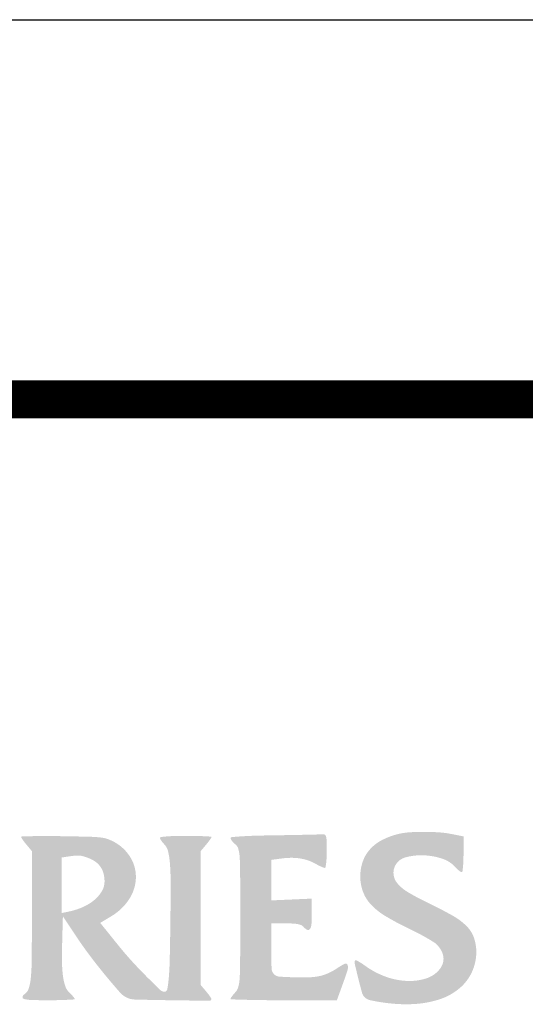
# Model space of a CAD drawing. Units: millimetres. Extents: x -136 to 2092, y -76 to 1499.
# Drawn here: x 1221 to 1270, y 142 to 239 of the extents above; entities that cross this region are included whole.
import ezdxf
from ezdxf.enums import TextEntityAlignment as Align

# ---------------------------------------------------------------- set-up
doc = ezdxf.new("R2010")
doc.units = ezdxf.units.MM
doc.header["$LTSCALE"] = 70
doc.layers.get('0').update_dxf_attribs({"linetype": 'CONTINUOUS', "lineweight": 30})
doc.styles.add('HY견고딕', font='txt')
doc.styles.add('ROMANS', font='romans.shx', dxfattribs={"width": 0.7, "height": 3.5, "bigfont": 'whgtxt.shx'})

# ---------------------------------------------------------------- blocks, each defined once
blk = doc.blocks.new('hico_ci')
at = {"true_color": 0x0e4194}
h = blk.add_hatch(color=154, dxfattribs=at)
edge = h.paths.add_edge_path()
edge.add_arc((53.19071796806054, 1.246135320087205), 0.7832244265273798, 87.95943346442562, 105.58909570319591, ccw=False)
edge.add_arc((53.18701426065638, 1.142166936374565), 0.8872587586489232, 71.32621201669491, 87.95947552936912, ccw=False)
edge.add_arc((53.34010473395557, 1.595134940593766), 0.4091199651368148, 41.65847370828908, 71.32623793307971, ccw=False)
edge.add_arc((53.94049315524586, 2.129281112830469), 0.3944834132375202, 221.6584377858467, 226.3141106755041)
edge.add_arc((53.8721696969817, 2.057749151372576), 0.2955646765940734, 226.3140725064869, 232.0946780574918)
edge.add_arc((53.84230118388746, 2.019388352595456), 0.2469469950654113, 232.0946273604588, 237.7943820118434)
edge.add_arc((53.72311025412353, 1.830157473643396), 0.02330709860918161, 237.7943223012877, 269.9999742499147)
edge.add_arc((53.72311022962481, 1.816409076063039), 0.009558701028852553, 270.0000840609355, 352.0548359911264)
edge.add_arc((52.13329764842359, 2.038290360400012), 1.614779977889018, 352.0548675455561, 354.2295208849135)
edge.add_arc((52.53376352904502, 1.99781921254133), 1.212274281846329, 354.2296036377139, 357.8272538701582)
edge.add_arc((51.36855114116196, 2.042029166046902), 2.378325064986977, 357.827203966841, 360.0000240061872)
edge.add_line((53.74687620614873, 2.042030162534203), (53.74687620614873, 2.27720992190919))
edge.add_line((53.74687620614873, 2.27720992190919), (53.58749799052373, 2.309217662534209))
edge.add_arc((53.34591212502232, 1.106271854470933), 1.226964688793874, 78.64442810802265, 86.08178779166349)
edge.add_arc((53.22448350189478, -0.6665928048178671), 3.003982980953423, 86.08177492048077, 89.89182240439409)
edge.add_arc((53.22455630285441, -0.6274085838203973), 2.964798692345042, 89.89179957923623, 93.66312571127828)
edge.add_arc((53.0892239025647, 1.48646661595194), 0.8465958647620975, 93.66310554207001, 103.2501981228861)
edge.add_arc((53.11957446743156, 1.357577000527868), 0.9790107043820871, 103.2502333664921, 116.8845017044216)
edge.add_arc((52.92655809275766, 1.738289066809713), 0.552165301098179, 116.884539769513, 137.8179287280057)
edge.add_arc((52.86871868904228, 1.790702051950987), 0.4741107199803853, 137.8179633419158, 160.7063985030718)
edge.add_arc((52.98326972944375, 1.750600943444027), 0.5954780951703196, 160.7063743994273, 180.000054691324)
edge.add_arc((52.96994469977858, 1.750599820076516), 0.5821530655051478, 179.9999453808043, 200.0871293715394)
edge.add_arc((52.88631016314844, 1.720014588957994), 0.4931014395823838, 200.087059709886, 222.8366206894383)
edge.add_arc((53.15905942435973, 1.972908051534432), 0.8650520584889426, 222.836663041874, 238.9867677270507)
edge.add_arc((54.56840008278556, 4.317225359564915), 3.600388369113322, 238.9868260084909, 244.5853432574317)
edge.add_arc((51.38633143590164, -2.379770167842409), 3.814145329481463, 62.478728186807416, 64.58532007862078, ccw=False)
edge.add_arc((51.75079912962673, -1.680265584547129), 3.025384680223272, 59.972456586807084, 62.47870325657311, ccw=False)
edge.add_arc((51.84649068846056, -1.514705615389275), 2.834159739854011, 57.72377206757659, 59.97244465984949, ccw=False)
edge.add_arc((53.25024717766576, 0.7078586158138478), 0.205410219110499, 42.40876806248917, 57.72378189348723, ccw=False)
edge.add_arc((53.11936871128216, 0.5883128866360323), 0.3826680943304617, 27.734608117929326, 42.40882701688162, ccw=False)
edge.add_arc((53.25796040987001, 0.6611821107666458), 0.2260871799671905, 5.972590100611285, 27.73457796282321, ccw=False)
edge.add_arc((53.28882274120372, 0.6644109139865009), 0.1950564103089475, -17.753938211469688, 5.972599402468006, ccw=False)
edge.add_arc((53.24786456612844, 0.6775248553368556), 0.2380627768520238, 321.8114107136983, 342.24605666385503, ccw=False)
edge.add_arc((53.14636785959226, 0.7573618391030976), 0.3671965269506635, 287.96435388441125, 321.8114503202056, ccw=False)
edge.add_arc((53.03692990169918, 1.094892260476172), 0.7220252912582944, 267.55015520410205, 287.9643380574852, ccw=False)
edge.add_arc((53.04669890188143, 1.323223595292944), 0.9505655105278108, 249.9182094066162, 267.5501499401216, ccw=False)
edge.add_arc((53.09691978103933, 1.460595388123124), 1.096829471121437, 234.08058629847892, 249.9182368140398, ccw=False)
edge.add_arc((51.69910452384704, -0.4690308490954607), 1.285888495530181, 54.08050894022418, 56.58033924809462)
edge.add_arc((52.03147028708116, 0.03465347344366876), 0.6824277285031551, 56.58027662867746, 60.59675789050381)
edge.add_arc((51.96421692456403, -0.08468477478501768), 0.8194117869177389, 60.59670803854719, 63.28100714787563)
edge.add_arc((52.32898711899787, 0.6399814933418213), 0.008117453825121341, 63.28099955751825, 135.0000619221269)
edge.add_arc((52.35016813044825, 0.6188004442463324), 0.03807195410216001, 134.9999731426174, 192.8956497778949)
edge.add_arc((63.51571995895392, 3.175154004992791), 11.49252485079641, 192.8956158564197, 193.9273912832527)
edge.add_arc((59.44730289871563, 2.166265794276185), 7.30088164106636, 193.9274489087182, 195.500766298572)
edge.add_arc((52.5299954895998, 0.2478271449898557), 0.1224731375550276, 195.5008135141128, 224.9999893332051)
edge.add_arc((52.55193150231639, 0.2697633269162907), 0.1534954638926803, 225.0000361509798, 257.6432599698034)
edge.add_arc((53.02411705568073, 2.425163840991473), 2.360010946022928, 257.6433597890528, 262.0859763601538)
edge.add_arc((53.01404573865165, 2.352738640969037), 2.286888849409524, 262.0860612636899, 267.2889991186417)
edge.add_arc((52.99352212320343, 1.919310861755221), 1.852975426495236, 267.2890076305643, 273.3810931012966)
edge.add_arc((53.02518032901406, 1.383442005348371), 1.316172228608916, 273.3811287215148, 288.1929739404053)
edge.add_arc((53.19289893411411, 0.8731113865631386), 0.7789880228039037, 288.1929894678916, 310.1303034154025)
edge.add_arc((53.29691149312958, 0.7497264638550405), 0.6176112847543324, 310.1302165049683, 335.2450715268733)
edge.add_arc((53.28600972402955, 0.7547540074472181), 0.6296164821191621, 335.2450201167082, 359.9999970503797)
edge.add_arc((53.34178383523272, 0.7547533916905138), 0.573842370916294, 5.824444549070398e-05, 19.32286625213809)
edge.add_arc((53.51065548883184, 0.8139664528894457), 0.3948903605745505, 19.32295138311033, 44.89013853724954)
edge.add_arc((53.19521752804951, 0.4997351479665184), 0.8401345857992787, 44.89017235781139, 60.72782287337136)
edge.add_arc((50.70641891052412, -3.940300256038128), 5.930127999096675, 60.72781232013966, 64.4725603580869)
edge.add_arc((54.58451514252397, 4.180292925148848), 3.068964399529183, 239.1975172175912, 244.47261003587602, ccw=False)
edge.add_arc((53.29596796609337, 2.018948129961913), 0.5526645069152558, 220.43144241278, 239.1975307798058, ccw=False)
edge.add_arc((53.03690492023753, 1.798222970409711), 0.21232165362251, 186.4475895988871, 220.4314484537152, ccw=False)
edge.add_arc((53.03188115795518, 1.79765537434676), 0.2072659288730943, 151.8450558810539, 186.4476266189536, ccw=False)
edge.add_arc((53.03771465452996, 1.794533374371241), 0.2138823150570308, 105.5890119490208, 151.8450534600383, ccw=False)
h = blk.add_hatch(color=154, dxfattribs=at)
edge = h.paths.add_edge_path()
edge.add_arc((45.38722724211476, 0.6648731090277522), 2.675810665226012, 354.24191639871503, 359.45814000736993, ccw=False)
edge.add_arc((47.4813410671274, 0.4537077983361968), 0.5710770715029625, 340.7257891259627, 354.2419850299947, ccw=False)
edge.add_arc((47.89612977283929, 0.3086601748238849), 0.1316587247393408, 300.5663140023798, 340.7258902546594, ccw=False)
edge.add_arc((47.98552186493782, 0.1573034283405548), 0.04412469551349383, 120.5663486126706, 173.8546852629343)
edge.add_arc((47.96559491894976, 0.1594489322234551), 0.024082580771727, 173.8546528502654, 256.381481596561)
edge.add_arc((48.07571797858446, 0.6140004043256795), 0.4917834777707042, 256.3814861039922, 268.3646233874065)
edge.add_arc((48.27656124140327, 7.648550246373006), 7.529199871339229, 268.3645957853865, 270.0000187562445)
edge.add_arc((48.27656508026422, 7.193913028194132), 7.074562653160079, 269.9999888712531, 271.0918089858332)
edge.add_arc((48.34316619616743, 3.699274497364044), 3.579289535104568, 271.0918025020251, 272.9096448708873)
edge.add_arc((48.03636653090462, 9.73554268937312), 9.623349405792657, 272.9096257247426, 273.4848741430145)
edge.add_arc((48.62088180537603, 0.1372190148203742), 0.007244400772685707, 273.4848216632734, 359.9999077718829)
edge.add_arc((48.61116608591465, 0.1372189829704951), 0.01696012023411478, 6.820271747444484e-05, 36.62146225533883)
edge.add_arc((48.26484621372379, -0.1201816497112134), 0.4484604557835021, 36.62140720638597, 40.03712865149116)
edge.add_arc((48.26029913028702, -0.124001763764241), 0.4543992468289519, 40.03709332202948, 44.16171489269027)
edge.add_arc((48.09103460440645, -0.2883826296019265), 0.6903474376973242, 44.16160921156556, 47.17656837730731)
edge.add_arc((48.69764135303427, 0.3661559571605721), 0.2020608259588714, 199.6215918980043, 227.1765746019325, ccw=False)
edge.add_arc((49.108569447099, 0.5126543584010079), 0.6383218488080272, 187.9270542349266, 199.6215049801963, ccw=False)
edge.add_arc((49.94076954800312, 0.6285337293886073), 1.478551005981431, 180.5923202835118, 187.9271125357521, ccw=False)
edge.add_arc((56.23048182845145, 0.6935655450755434), 7.768599472238678, 178.446362705015, 180.592370700047, ccw=False)
edge.add_line((48.46473823739876, 0.9041937437841767), (48.47343870614873, 1.224974584409182))
edge.add_line((48.47343870614873, 1.224974584409168), (48.63960069989872, 0.9745062437841625))
edge.add_arc((53.29447161273924, 4.062573007481063), 5.586052233219645, 213.5605125808414, 216.8114862271087)
edge.add_arc((54.54132097420643, 4.995735651414492), 7.143430109706712, 216.8115520012094, 219.5150998326558)
edge.add_arc((56.29316569811107, 6.440636551050261), 9.414266639782266, 219.5151748141331, 221.3653299332798)
edge.add_arc((49.42882086692282, 0.3962810291937302), 0.2680398966900062, 221.3653844426878, 245.5045031361944)
edge.add_arc((49.4279745936297, 0.3944236273795383), 0.2659987891510082, 245.5044997673617, 268.5783011245082)
edge.add_arc((50.56346630816591, 46.14332244357649), 46.02898693818225, 268.5782061487132, 269.1754560023387)
edge.add_arc((51.53578614414914, 113.6976566529995), 113.5903181590767, 269.1754167728667, 269.4293515637519)
edge.add_arc((50.40471321897405, 0.1363840977761299), 0.02341298717471271, 269.4293304785831, 360.0000361156291)
edge.add_arc((50.40902455125854, 0.136384151829219), 0.01910165489026162, 359.9998821337857, 392.7991633664863)
edge.add_arc((49.71831317482963, -0.3087364698189674), 0.8408160659509153, 32.79926586857667, 34.95214875239591)
edge.add_arc((49.80636087251463, -0.2471944968151547), 0.7333925512587813, 34.95215935102369, 37.940766979371)
edge.add_arc((49.48031563385121, -0.5013874140967687), 1.146816712201208, 37.94080005921451, 40.07878734577986)
edge.add_line((50.35781370614876, 0.2369795031591906), (50.28750120614876, 0.3205411844091941))
edge.add_line((50.28750120614876, 0.3205411844091941), (50.28750120614876, 2.083784565659187))
edge.add_line((50.28750120614876, 2.083784565659187), (50.35781370614876, 2.16734624690919))
edge.add_arc((49.48031563385206, 2.905713164164425), 1.1468167122001, 319.9212126542197, 322.0591999407872)
edge.add_arc((49.80636087251469, 2.651520246883507), 0.7333925512587297, 322.0592330206269, 325.0478406489743)
edge.add_arc((49.71831317482906, 2.71306221988722), 0.84081606595131, 325.0478512476332, 327.200734131453)
edge.add_arc((50.4090245512586, 2.267941598239148), 0.01910165489021348, 327.2008366334638, 360.0001178661824)
edge.add_arc((50.42121964066513, 2.267941636698197), 0.006906565483632271, 6.935181966417388e-06, 86.54341228915645)
edge.add_arc((49.85651854048683, -7.081172520198891), 9.373059609889596, 86.54344487738473, 87.11067193635996)
edge.add_arc((50.15457279406735, -1.175706654903777), 3.460076993287322, 87.1106558169797, 88.91589390188042)
edge.add_arc((50.0906328569211, -4.553972584032152), 6.838947959069567, 88.91579847712842, 90.00005571926998)
edge.add_arc((50.09062617444607, -3.108036387539926), 5.393011762574109, 89.99999966318852, 91.4839396144375)
edge.add_arc((49.99919676232395, 0.4213686760733282), 1.862422655859078, 91.48398037444746, 94.76359609552706)
edge.add_arc((50.02279992144258, 0.1381718986698104), 2.14660133880453, 94.76369330488201, 96.9248260501291)
edge.add_arc((49.76548015287403, 2.25685037057174), 0.01235394672533381, 96.92485458541054, 179.9999793038535)
edge.add_arc((49.78465999354518, 2.256850359424647), 0.03153378739643063, 179.9999716380303, 207.0061193605652)
edge.add_arc((49.95613110126754, 2.344242064867302), 0.2239906681871799, 207.0060607458993, 213.3633445092785)
edge.add_arc((49.99680837552927, 2.371026219685447), 0.2726941751517902, 213.3633018325395, 219.5669191844858)
edge.add_arc((50.03747396428986, 2.404627609675345), 0.3254458909374404, 219.5668401966786, 224.9999830695843)
edge.add_arc((49.67406463708488, 2.041218502659319), 0.1884923525916478, 13.431342123355194, 44.999981904559206, ccw=False)
edge.add_arc((48.87866226143899, 1.851266782455895), 1.006261632518069, 4.29889306169872, 13.431358047185427, ccw=False)
edge.add_arc((46.37189913279531, 1.662827352802196), 3.520097506590173, -0.11136122557951467, 4.29895257896851, ccw=False)
edge.add_arc((0.3157711920287625, 1.752309410997583), 49.57631237423768, 359.25040435117364, 359.8886776847556, ccw=False)
edge.add_arc((4.662104538118115, 1.695390338046039), 45.22960634172291, 358.6598680629256, 359.25047165076325, ccw=False)
edge.add_arc((46.17030573133007, 0.7243458984988109), 3.710048376835211, 354.9738120769917, 358.65990465529205, ccw=False)
edge.add_arc((48.49782347642423, 0.5196419584213743), 1.373546171227282, 349.16207872293074, 354.9738332460988, ccw=False)
edge.add_arc((49.81115997760719, 0.2682086481510737), 0.03635827311685539, 270.0000449776454, 349.16207199383007, ccw=False)
edge.add_arc((49.81116000364193, 0.3132001485894165), 0.08134977355523713, 226.1328092185577, 270.00000176557046, ccw=False)
edge.add_arc((57.88707708756766, 8.714971580231108), 11.73511311146421, 224.8483458057036, 226.1329037305963, ccw=False)
edge.add_arc((53.794810534269, 4.644312547289985), 5.963032853384772, 222.13014119191, 224.8483546908092, ccw=False)
edge.add_arc((52.76605547018175, 3.713769985721385), 4.575860751324172, 218.8149395666074, 222.1300713180678, ccw=False)
edge.add_line((49.20066120614871, 0.8455884437841803), (48.96507768427369, 1.13843893753419))
edge.add_line((48.96507768427369, 1.13843893753419), (49.11206540302368, 1.226550906284174))
edge.add_arc((48.73683521123041, 1.852506882931422), 0.7298072221714574, 300.9406391855764, 325.8066048944234)
edge.add_arc((48.88954349358517, 1.748752397890755), 0.5451864956379889, 325.8065853943532, 356.7444727400114)
edge.add_arc((48.9455861840068, 1.745564961394322), 0.4890532354351577, 356.7444350850679, 389.7809995723823)
edge.add_arc((48.88228000750917, 1.709337011540654), 0.561992500123999, 29.78100264701683, 59.55062551265971)
edge.add_arc((48.85212576360902, 1.658042562467216), 0.6214937516297829, 59.55058408552231, 69.28111939725662)
edge.add_arc((48.93081064844199, 1.866070322160027), 0.3990822863149424, 69.28103828351918, 82.84131236143442)
edge.add_arc((48.8048750358044, 0.8633904499668716), 1.409639906953399, 82.84122655012418, 88.5645724047176)
edge.add_arc((47.79164754490927, -39.57050773187194), 41.85623126058401, 88.5645346751038, 89.05704843762378)
edge.add_arc((48.20907684160221, -14.20939971182379), 16.49168814973519, 89.05707761170386, 89.79710732794314)
edge.add_arc((48.23800407141073, -6.039458924661957), 8.321696151555157, 89.79708090746728, 91.03167842192929)
edge.add_arc((48.68975745662857, -31.12654676058926), 33.41285111119193, 91.0316472307563, 91.29864544249457)
edge.add_arc((47.93267255576524, 2.270052727323545), 0.007671349616439346, 91.29872268429907, 179.9999937587384)
edge.add_arc((47.94661417054311, 2.270052740058077), 0.02161296439436783, 180.0000315438435, 211.8629633281249)
edge.add_arc((48.54000591535424, 2.638875148422414), 0.720285800363868, 211.8630005063134, 214.3953708945616)
edge.add_arc((48.50185983918163, 2.612760350417446), 0.6740569586934549, 214.3953595924427, 217.6793288999456)
edge.add_arc((48.77933624795264, 2.827059015487052), 1.024652274228346, 217.6793460804508, 220.0788056520507)
edge.add_line((47.99531370614875, 2.167346246909176), (48.06562620614875, 2.083784565659172))
edge.add_line((48.06562620614875, 2.083784565659187), (48.06562620614875, 1.212218490659197))
edge.add_arc((-12.49490611198357, 1.212266217342858), 60.56053231815113, 359.45816696439283, 359.99995484621024, ccw=False)
edge = h.paths.add_edge_path(flags=16)
edge.add_arc((48.83610175373389, 0.03541726976158088), 1.998836047271686, 95.81679516117998, 98.61406538720519, ccw=False)
edge.add_arc((48.66581389587282, 1.706991415038914), 0.3186104440585121, 84.94829010803778, 95.81670791213179, ccw=False)
edge.add_arc((48.67080692446433, 1.763475841834776), 0.2619057634319326, 72.5731931187841, 84.94827042479233, ccw=False)
edge.add_arc((48.43200172417511, 1.002693732433727), 1.059287316811385, 68.19268388013052, 72.57321483680289, ccw=False)
edge.add_arc((48.69235111614671, 1.653373794130019), 0.3584547058488634, 52.49387985610548, 68.19261750653851, ccw=False)
edge.add_arc((48.74706561935312, 1.724663148695726), 0.2685889785914714, 33.0033988670487, 52.493906599290085, ccw=False)
edge.add_arc((48.73639890285239, 1.717735193294146), 0.2813080747446325, 14.025613716753526, 33.00340041392019, ccw=False)
edge.add_arc((48.60072234970409, 1.683842486333006), 0.4211538564446766, -4.51312229188261e-06, 14.025654886341727, ccw=False)
edge.add_arc((48.77271307495903, 1.683842382170113), 0.2491631311897423, -30.328265497603127, 1.632414307550789e-05, ccw=False)
edge.add_arc((48.60164783060628, 1.783918333501944), 0.4473512081782691, 310.0992906352823, 329.6717065141663, ccw=False)
edge.add_arc((48.4856822662864, 1.921635278500432), 0.627390006907174, 293.7998250641265, 310.0992935979365, ccw=False)
edge.add_arc((48.35650472192691, 2.214522588329487), 0.9474990730481517, 281.8319965784397, 293.799820480292, ccw=False)
edge.add_line((48.55078245614874, 1.287154993784185), (48.45937620614876, 1.268006003159186))
edge.add_line((48.45937620614876, 1.268006003159201), (48.45937620614876, 1.999989109409185))
edge.add_line((48.45937620614876, 1.999989109409185), (48.53671995614872, 2.011705731284195))
h = blk.add_hatch(color=154, dxfattribs=at)
edge = h.paths.add_edge_path()
edge.add_arc((51.24070396300118, -4.034016885841382), 6.325968869682351, 93.75306426445438, 94.95213939709171)
edge.add_arc((50.69588721592527, 2.253756740859274), 0.01463600977655395, 94.95218496085108, 180.0000130168098)
edge.add_arc((50.7106476141775, 2.253756736918959), 0.02939640802878785, 179.9999988009012, 210.4953576481641)
edge.add_arc((50.85790070323321, 2.340479698324629), 0.2002891939251112, 210.495439788729, 217.8927344219157)
edge.add_arc((50.89782801694423, 2.371553368380134), 0.2508832978365977, 217.8925965639957, 224.9622568043559)
edge.add_arc((50.93909022094402, 2.412760964299665), 0.3091982653865777, 224.9622198976576, 231.0064396687322)
edge.add_arc((50.67273560981317, 2.08376495010495), 0.1141020490790487, 15.63545839409909, 51.006396373911286, ccw=False)
edge.add_arc((50.30512671187586, 1.980881558260535), 0.4958366350941145, 3.7499022056616127, 15.635443423389006, ccw=False)
edge.add_arc((47.60681877524604, 1.804028398841567), 3.199934037347897, 0.20360044321887472, 3.749926126967921, ccw=False)
edge.add_arc((-120.4935656870936, 1.206806185773047), 171.3013793932932, 4.4180363374835e-05, 0.20355873570042604, ccw=False)
edge.add_arc((-111.0123360220521, 1.206911661723012), 161.820149728203, -0.2138183641033038, 9.422994708074839e-06, ccw=False)
edge.add_arc((47.45982966268485, 0.6155163608650724), 3.346880546260004, 356.3115848646743, 359.78619306202756, ccw=False)
edge.add_arc((50.24489533974264, 0.4359791737858103), 0.5560340031717005, 345.14277156441995, 356.3116403827153, ccw=False)
edge.add_arc((50.62857894647345, 0.3341955572641666), 0.1590793273380712, 316.7945656028601, 345.14275112867296, ccw=False)
edge.add_arc((51.24667649799295, -0.2463481497259181), 0.6889039147842838, 136.7944966096413, 139.8254958026357)
edge.add_arc((51.07959367950082, -0.105279015272302), 0.4702325427886452, 139.8255519255782, 143.860820404688)
edge.add_arc((51.06639697693089, -0.09564149475767181), 0.4538913445392259, 143.8608703518807, 147.2921727717419)
edge.add_arc((50.70158911103601, 0.1386314358495326), 0.02033790488730825, 147.2923150758861, 179.9999864503245)
edge.add_arc((50.68912326435895, 0.1386314350857845), 0.007872058210241147, 179.9999594347945, 268.2496285817795)
edge.add_arc((52.71434660431373, 66.41629949200009), 66.31647491364079, 268.2497776415161, 268.4207482158653)
edge.add_arc((51.24788694046089, 13.22652956113797), 13.10649343231402, 268.4207963931472, 269.4078819790687)
edge.add_arc((51.38058336121333, 26.06486136957665), 25.94551099455504, 269.4078485798066, 270.0000564387875)
edge.add_line((51.3806089186487, 0.1193503750341876), (52.07996663114875, 0.1193503750341733))
edge.add_line((52.07996663114875, 0.1193503750341876), (52.15418189677376, 0.3232566250341904))
edge.add_arc((47.0740675618793, 2.172252103051008), 5.406139651667063, 340.0001486554169, 342.1518857247066)
edge.add_arc((52.10662997595716, 0.5518100444289757), 0.1191256629452315, 342.1518994458096, 375.6262513743433)
edge.add_arc((52.19702037188802, 0.5770921563940874), 0.0252661463155813, 15.62622663741069, 114.834938658624)
edge.add_arc((52.45727158837781, 0.01475668383420725), 0.644904653336845, 114.8348992014337, 124.5162484655248)
edge.add_arc((51.61669957511026, 1.237053632721441), 0.8385275630949399, 295.7785311058979, 304.516255909999, ccw=False)
edge.add_arc((51.73657743285457, 0.9888350393110699), 0.562877112540551, 283.9993656657293, 295.77862054696436, ccw=False)
edge.add_arc((51.70193772091761, 1.127775234255765), 0.7060702946906229, 273.7028869035172, 283.9993392473204, ccw=False)
edge.add_arc((51.62444265859756, 2.325234758677979), 1.906034793045605, 268.79608587612546, 273.70283413286217, ccw=False)
edge.add_arc((51.72619518486624, 7.167274490951755), 6.749143541103381, 266.58686871990164, 268.79612554450335, ccw=False)
edge.add_arc((51.33096539196555, 0.5404538534509555), 0.1105474281588071, 224.4997860900532, 266.5868477944274, ccw=False)
edge.add_arc((51.33053493538318, 0.5400306792300285), 0.109943798076762, 182.2321323445386, 224.4997233189486, ccw=False)
edge.add_arc((57.8688963557189, 0.7948829486413729), 6.653270149570976, 179.9999718924259, 182.2321448770765, ccw=False)
edge.add_line((51.21562620614873, 0.7948862125341947), (51.21562620614873, 1.131850375034176))
edge.add_line((51.21562620614873, 1.13185037503419), (51.40905744052378, 1.13185037503419))
edge.add_arc((51.40905568235752, -0.7156234443398546), 1.847473819374875, 87.15592897341901, 89.9999454739193, ccw=False)
edge.add_arc((51.47635262571168, 0.6390208173713177), 0.4911589759959873, 79.53693951956672, 87.15584538245639, ccw=False)
edge.add_arc((51.52110043374824, 0.8813322471821436), 0.2447503817044204, 68.5614172318626, 79.53684932639158, ccw=False)
edge.add_arc((51.58618163067615, 1.047071394165371), 0.06669132679204758, 39.69018302763908, 68.56137909244359, ccw=False)
edge.add_arc((51.77751022410644, 1.205859960693246), 0.1819458376142254, 219.6901532676207, 240.6583150305205)
edge.add_arc((51.70156013113268, 1.070748880851113), 0.02695093279851236, 240.6582849089962, 325.3902585026054)
edge.add_arc((51.62299478173151, 1.124967318299625), 0.122408531164878, 325.390213727989, 355.8763414056334)
edge.add_arc((49.85156863563327, 1.252681050024151), 1.898432570515522, 355.8763086351743, 360.000013770189)
edge.add_line((51.75000120614874, 1.252681506284191), (51.75000120614874, 1.457887637534171))
edge.add_line((51.75000120614874, 1.457887637534185), (51.48281370614876, 1.446201784409183))
edge.add_line((51.48281370614876, 1.446201784409183), (51.21562620614873, 1.434515903159181))
edge.add_line((51.21562620614873, 1.434515903159166), (51.21562620614873, 1.968353659409189))
edge.add_line((51.21562620614873, 1.968353659409189), (51.35720582489876, 1.987134859409167))
edge.add_arc((51.48586621362375, 1.017246388240039), 0.9783849662242674, 90.20997495369153, 97.55644355808181, ccw=False)
edge.add_arc((51.48490300278752, 1.280257783597477), 0.7153718071193057, 80.92013986677068, 90.2100282642125, ccw=False)
edge.add_arc((51.49792627067666, 1.361740940137821), 0.6328544737594793, 71.00761297134312, 80.92024320297872, ccw=False)
edge.add_arc((51.51896262276483, 1.422858127200712), 0.5682182713458545, 60.260954532784126, 71.00771785577479, ccw=False)
edge.add_arc((52.27069479116273, 2.738702455941947), 0.9472181511032159, 240.2610122657535, 242.8449424309289)
edge.add_arc((52.1651387193275, 2.532915851541986), 0.715938643036158, 242.8449490255104, 246.0322223346049)
edge.add_arc((52.14823834395008, 2.494902876972802), 0.6743380550420838, 246.0323401882659, 248.8539001744398)
edge.add_arc((51.92035884949877, 1.905751131471234), 0.04265075643705112, 248.8538738336582, 269.9999753491169)
edge.add_arc((51.92035882003637, 1.873765436977095), 0.01066506194291829, 270.0000596988835, 350.3832768906288)
edge.add_arc((50.8030001237052, 2.0630882406073), 1.143949483542923, 350.3832644089445, 353.2783807327211)
edge.add_arc((50.94831199439648, 2.045961675132702), 0.9976318188263588, 353.2784237739352, 357.4649044442278)
edge.add_arc((49.99657439485918, 2.088100210548873), 1.950301811289542, 357.4648845826977, 360.0000048322336)
edge.add_arc((46.18856731496379, 2.088104768645394), 5.7583088911866, 359.9999562831061, 361.2856600875599)
edge.add_arc((51.65932433919482, 2.210883953607478), 0.28617428516384, 1.285609656427029, 12.69042225195798)
edge.add_arc((51.89280014467562, 2.263459028149043), 0.04685213782275492, 12.69037628584275, 49.47593638030714)
edge.add_arc((51.90190966496692, 2.274115820879359), 0.03283248764044428, 49.47595772087981, 97.44140709652818)
edge.add_arc((51.85272648454941, 2.650674407664297), 0.3469244800605139, 271.4645220273146, 277.4414082955467, ccw=False)
edge.add_arc((50.07910580129135, 72.02599288510395), 69.74491108035207, 271.32467970170075, 271.4644813863733, ccw=False)
edge.add_arc((50.83752918958118, 39.22883136707671), 36.93898159077783, 271.01525609363375, 271.3246531150482, ccw=False)
edge.add_arc((50.392092154728, 64.3682563887033), 62.0823525773253, 270.8054897600974, 271.0151922545941, ccw=False)
edge.add_arc((51.54194539487912, -17.41705274327985), 19.71103928465804, 90.80549830033216, 91.55927885760285)
edge.add_arc((51.13292255945561, -2.390988839467283), 4.67940942887661, 91.55934883376565, 93.75302264427009)
blk = doc.blocks.new('HYOSUNG_TITLE_A4_L')
at = {"color": 3}
for p, q in [((-169.9999999999999, 23.99999999999955), (-85.00000000000003, 23.99999999999955)), ((-170, 19), (-85.00000000000014, 19))]:
    blk.add_line(p, q, dxfattribs=at)
at = {"color": 3, "const_width": 0.5}
blk.add_lwpolyline([(-85.00000000000014, 18.99999999999957), (-170, 19)], dxfattribs=at)
blk.add_blockref('hico_ci', (-146.0420910872065, 10.9639354420535))
for tag, height, style, width, p in [('GEN-TITLE-DES1{20}', 3.4, 'HY견고딕', 0.9, (-40.12195512001956, 40.23156919876124)), ('GEN-TITLE-DES2{24.5}', 2.5, 'ROMANS', 0.8, (-40.24577003001945, 36.36750108462855)), ('GEN-TITLE-NR{12.3}', 4, 'HY견고딕', 0.9, (-52.35236835450227, 27.9347277919519)), ('GEN-TITLE-DAT{7.1}', 2, 'ROMANS', 0.7, (-7.813813360791427, 21.46618360339403)), ('GEN-TITLE-REV{22.6}', 3, 'ROMANS', 0.7, (-4.610111477596218, 15.46031826081006))]:
    blk.add_attdef(tag, text='', height=height, dxfattribs=dict(style=style, width=width)).set_placement(p, align=Align.CENTER)
at = {"style": 'ROMANS', "width": 0.7}
for tag, height, p in [('GEN-TITLE-PLOT{5}', 1.8, (-160.0000000000002, 41.49999999999977)), ('GEN-TITLE-CHKM{2.5}', 2, (-167.5000000000001, 34.49999999999955)), ('GEN-TITLE-ISSD{5}', 1.8, (-160.0000000000002, 34.49999999999955)), ('GEN-TITLE-ITEM{12.7}', 3.5, (-120, 4.097021108535543)), ('GEN-TITLE-REF{12.7}', 3.5, (-39.42085257198779, 4.099999999999817)), ('GEN-TITLE-GRADE{22.6}', 3, (-4.664079815914306, 4.087387457092177))]:
    blk.add_attdef(tag, text='', height=height, dxfattribs=at).set_placement(p, align=Align.MIDDLE)
for tag, height, p in [('GEN-TITLE-CTRN{2.5}', 2, (-167.5000000000002, 41.49999999999978)), ('GEN-TITLE-POSI{22.6}', 2, (-8.07757402690612, 32.460909128455)), ('GEN-TITLE-APPM{2.5}', 2, (-167.5000000000001, 27.49999999999955)), ('GEN-TITLE-FSCM{20.7}', 1.8, (-12.77559254485186, 11.14501786127998))]:
    blk.add_attdef(tag, text='', height=height, dxfattribs=at).set_placement(p, align=Align.MIDDLE_CENTER)
for tag, p in [('GEN-TITLE-MAT2{35}', (-153.1717460559241, 41.49999999999979)), ('GEN-TITLE-MAT1{35}', (-153.1717460559242, 34.4999999999996)), ('GEN-TITLE-DACT{35}', (-153.1717460559241, 27.4999999999996))]:
    blk.add_attdef(tag, text='', height=2, dxfattribs=at).set_placement(p, align=Align.MIDDLE_LEFT)
at = {"style": 'ROMANS'}
blk.add_attdef('GEN-TITLE-SCA{12.7}', text='', height=2, dxfattribs=at).set_placement((-7.660747715843428, 26.68345472464819), align=Align.CENTER)

msp = doc.modelspace()

# ---------------------------------------------------------------- block references
at = {"lineweight": 0, "xscale": 7.500000000000002, "yscale": 7.500000000000002, "zscale": 7.500000000000002}
msp.add_blockref('HYOSUNG_TITLE_A4_L', (1956.569274654827, 59.14509174846624), dxfattribs=at)

doc.saveas('drawing.dxf')
